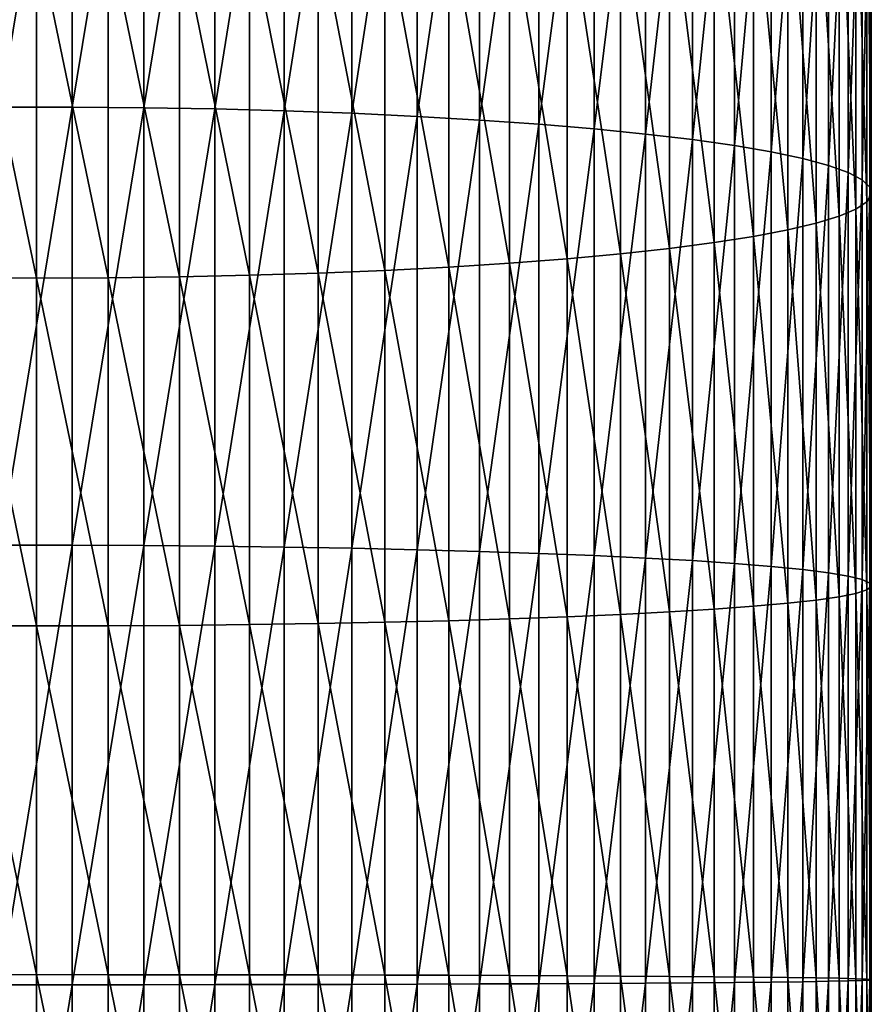
# Model space of a CAD drawing. Extents: x -30 to 73, y -176 to 30.
# Drawn here: x 0 to 9, y -83 to -72 of the extents above; entities that cross this region are included whole.
import ezdxf

# ---------------------------------------------------------------- set-up
doc = ezdxf.new("R2010")
doc.units = 0
doc.header["$MEASUREMENT"] = 0
doc.layers.add('L1', color=7, linetype='Continuous')

msp = doc.modelspace()

# ---------------------------------------------------------------- linework, layer by layer
at = {"layer": 'L1', "color": 7}
for points in [[(0.408711, -73.06856, 305.7064), (0.408711, -68.10941, 305.0586), (-0.408711, -73.06856, 305.7064)], [(-0.408711, -73.06856, 305.7064), (0.408711, -68.10941, 305.0586), (-0.408711, -68.10941, 305.0586)], [(0.408711, -73.06856, 305.7064), (1.223108, -68.1204, 304.9892), (0.408711, -68.10941, 305.0586)], [(1.223108, -73.07576, 305.6366), (1.223108, -68.1204, 304.9892), (0.408711, -73.06856, 305.7064)], [(1.223108, -73.07576, 305.6366), (2.028449, -68.1423, 304.8509), (1.223108, -68.1204, 304.9892)], [(2.028449, -73.09012, 305.4973), (2.028449, -68.1423, 304.8509), (1.223108, -73.07576, 305.6366)], [(2.028449, -73.09012, 305.4973), (2.818772, -68.17495, 304.6448), (2.028449, -68.1423, 304.8509)], [(2.818772, -73.11152, 305.2896), (2.818772, -68.17495, 304.6448), (2.028449, -73.09012, 305.4973)], [(2.818772, -73.11152, 305.2896), (3.588226, -68.21811, 304.3723), (2.818772, -68.17495, 304.6448)], [(3.588226, -73.13981, 305.0152), (3.588226, -68.21811, 304.3723), (2.818772, -73.11152, 305.2896)], [(3.588226, -73.13981, 305.0152), (4.331114, -68.27147, 304.0355), (3.588226, -68.21811, 304.3723)], [(4.331114, -73.17477, 304.676), (4.331114, -68.27147, 304.0355), (3.588226, -73.13981, 305.0152)], [(4.331114, -73.17477, 304.676), (5.041935, -68.3346, 303.6368), (4.331114, -68.27147, 304.0355)], [(5.041935, -73.21616, 304.2745), (5.041935, -68.3346, 303.6368), (4.331114, -73.17477, 304.676)], [(5.041935, -73.21616, 304.2745), (5.715428, -68.40707, 303.1793), (5.041935, -68.3346, 303.6368)], [(5.715428, -73.26365, 303.8137), (5.715428, -68.40707, 303.1793), (5.041935, -73.21616, 304.2745)], [(5.715428, -73.26365, 303.8137), (6.346607, -68.48832, 302.6662), (5.715428, -68.40707, 303.1793)], [(6.346607, -73.3169, 303.297), (6.346607, -68.48832, 302.6662), (5.715428, -73.26365, 303.8137)], [(6.346607, -73.3169, 303.297), (6.930797, -68.57777, 302.1015), (6.346607, -68.48832, 302.6662)], [(6.930797, -73.37552, 302.7283), (6.930797, -68.57777, 302.1015), (6.346607, -73.3169, 303.297)], [(6.930797, -73.37552, 302.7283), (7.463674, -68.67474, 301.4893), (6.930797, -68.57777, 302.1015)], [(7.463674, -73.43907, 302.1117), (7.463674, -68.67474, 301.4893), (6.930797, -73.37552, 302.7283)], [(7.463674, -73.43907, 302.1117), (7.941292, -68.77851, 300.8341), (7.463674, -68.67474, 301.4893)], [(7.941292, -73.50709, 301.4518), (7.941292, -68.77851, 300.8341), (7.463674, -73.43907, 302.1117)], [(7.941292, -73.50709, 301.4518), (8.360116, -68.88832, 300.1408), (7.941292, -68.77851, 300.8341)], [(8.360116, -73.57905, 300.7535), (8.360116, -68.88832, 300.1408), (7.941292, -73.50709, 301.4518)], [(8.360116, -73.57905, 300.7535), (8.717044, -69.00336, 299.4145), (8.360116, -68.88832, 300.1408)], [(8.717044, -73.65445, 300.022), (8.717044, -69.00336, 299.4145), (8.360116, -73.57905, 300.7535)], [(8.717044, -73.65445, 300.022), (9.009435, -69.12277, 298.6605), (8.717044, -69.00336, 299.4145)], [(9.009435, -73.73271, 299.2627), (9.009435, -69.12277, 298.6605), (8.717044, -73.65445, 300.022)], [(9.009435, -73.73271, 299.2627), (9.235123, -69.24567, 297.8845), (9.009435, -69.12277, 298.6605)], [(9.235123, -73.81326, 298.4812), (9.235123, -69.24567, 297.8845), (9.009435, -73.73271, 299.2627)], [(9.235123, -73.81326, 298.4812), (9.392438, -69.37116, 297.0923), (9.235123, -69.24567, 297.8845)], [(9.392438, -73.8955, 297.6833), (9.392438, -69.37116, 297.0923), (9.235123, -73.81326, 298.4812)], [(9.392438, -73.8955, 297.6833), (9.480213, -69.49829, 296.2896), (9.392438, -69.37116, 297.0923)], [(9.480213, -73.97882, 296.8749), (9.480213, -69.49829, 296.2896), (9.392438, -73.8955, 297.6833)], [(9.480213, -73.97882, 296.8749), (9.497801, -69.62613, 295.4824), (9.480213, -69.49829, 296.2896)], [(9.497801, -74.06261, 296.0619), (9.44507, -69.75374, 294.6767), (9.497801, -69.62613, 295.4824)], [(9.497801, -74.06261, 296.0619), (9.497801, -69.62613, 295.4824), (9.480213, -73.97882, 296.8749)], [(9.44507, -74.14624, 295.2505), (9.322411, -69.88017, 293.8785), (9.44507, -69.75374, 294.6767)], [(9.44507, -74.14624, 295.2505), (9.44507, -69.75374, 294.6767), (9.497801, -74.06261, 296.0619)], [(9.322411, -74.2291, 294.4466), (9.130733, -70.00447, 293.0937), (9.322411, -69.88017, 293.8785)], [(9.322411, -74.2291, 294.4466), (9.322411, -69.88017, 293.8785), (9.44507, -74.14624, 295.2505)], [(9.130733, -74.31056, 293.6561), (8.871454, -70.12574, 292.328), (9.130733, -70.00447, 293.0937)], [(9.130733, -74.31056, 293.6561), (9.130733, -70.00447, 293.0937), (9.322411, -74.2291, 294.4466)], [(8.871454, -74.39005, 292.885), (8.546493, -70.24308, 291.5872), (8.871454, -70.12574, 292.328)], [(8.871454, -74.39005, 292.885), (8.871454, -70.12574, 292.328), (9.130733, -74.31056, 293.6561)], [(8.546493, -74.46694, 292.1389), (8.158257, -70.35561, 290.8767), (8.546493, -70.24308, 291.5872)], [(8.546493, -74.46694, 292.1389), (8.546493, -70.24308, 291.5872), (8.871454, -74.39005, 292.885)], [(8.158257, -74.5407, 291.4234), (7.709621, -70.4625, 290.2018), (8.158257, -70.35561, 290.8767)], [(8.158257, -74.5407, 291.4234), (8.158257, -70.35561, 290.8767), (8.546493, -74.46694, 292.1389)], [(7.709621, -74.61075, 290.7437), (7.203905, -70.56296, 289.5675), (7.709621, -70.4625, 290.2018)], [(7.709621, -74.61075, 290.7437), (7.709621, -70.4625, 290.2018), (8.158257, -74.5407, 291.4234)], [(7.203905, -74.6766, 290.1048), (6.644854, -70.65625, 288.9785), (7.203905, -70.56296, 289.5675)], [(7.203905, -74.6766, 290.1048), (7.203905, -70.56296, 289.5675), (7.709621, -74.61075, 290.7437)], [(6.644854, -74.73774, 289.5116), (6.036607, -70.74168, 288.4391), (6.644854, -70.65625, 288.9785)], [(6.644854, -74.73774, 289.5116), (6.644854, -70.65625, 288.9785), (7.203905, -74.6766, 290.1048)], [(6.036607, -74.79373, 288.9684), (5.383667, -70.81861, 287.9534), (6.036607, -70.74168, 288.4391)], [(6.036607, -74.79373, 288.9684), (6.036607, -70.74168, 288.4391), (6.644854, -74.73774, 289.5116)], [(4.690868, -74.88862, 288.0477), (3.963339, -70.94478, 287.1568), (4.690868, -70.88648, 287.5249)], [(5.383667, -74.84414, 288.4792), (4.690868, -70.88648, 287.5249), (5.383667, -70.81861, 287.9534)], [(4.690868, -74.88862, 288.0477), (4.690868, -70.88648, 287.5249), (5.383667, -74.84414, 288.4792)], [(5.383667, -74.84414, 288.4792), (5.383667, -70.81861, 287.9534), (6.036607, -74.79373, 288.9684)], [(2.425856, -74.98335, 287.1286), (1.627285, -71.05832, 286.4399), (2.425856, -71.03102, 286.6123)], [(3.206467, -74.95849, 287.3699), (2.425856, -71.03102, 286.6123), (3.206467, -70.99307, 286.8519)], [(2.425856, -74.98335, 287.1286), (2.425856, -71.03102, 286.6123), (3.206467, -74.95849, 287.3699)], [(3.963339, -74.92683, 287.677), (3.206467, -70.99307, 286.8519), (3.963339, -70.94478, 287.1568)], [(3.206467, -74.95849, 287.3699), (3.206467, -70.99307, 286.8519), (3.963339, -74.92683, 287.677)], [(3.963339, -74.92683, 287.677), (3.963339, -70.94478, 287.1568), (4.690868, -74.88862, 288.0477)], [(0, -75.01564, 286.8153), (-0.816666, -75.01204, 286.8503), (-0.816666, -71.07478, 286.336)], [(0, -75.01564, 286.8153), (-0.816666, -71.07478, 286.336), (0, -71.08028, 286.3013)], [(0.816666, -75.01204, 286.8503), (0, -71.08028, 286.3013), (0.816666, -71.07478, 286.336)], [(0, -75.01564, 286.8153), (0, -71.08028, 286.3013), (0.816666, -75.01204, 286.8503)], [(1.627285, -75.00125, 286.955), (0.816666, -71.07478, 286.336), (1.627285, -71.05832, 286.4399)], [(0.816666, -75.01204, 286.8503), (0.816666, -71.07478, 286.336), (1.627285, -75.00125, 286.955)], [(1.627285, -75.00125, 286.955), (1.627285, -71.05832, 286.4399), (2.425856, -74.98335, 287.1286)], [(0.408711, -78.05559, 306.0838), (0.408711, -73.06856, 305.7064), (-0.408711, -78.05559, 306.0838)], [(-0.408711, -78.05559, 306.0838), (0.408711, -73.06856, 305.7064), (-0.408711, -73.06856, 305.7064)], [(0.408711, -78.05559, 306.0838), (1.223108, -73.07576, 305.6366), (0.408711, -73.06856, 305.7064)], [(1.223108, -78.05899, 306.0136), (1.223108, -73.07576, 305.6366), (0.408711, -78.05559, 306.0838)], [(1.223108, -78.05899, 306.0136), (2.028449, -73.09012, 305.4973), (1.223108, -73.07576, 305.6366)], [(2.028449, -78.06575, 305.8737), (2.028449, -73.09012, 305.4973), (1.223108, -78.05899, 306.0136)], [(2.028449, -78.06575, 305.8737), (2.818772, -73.11152, 305.2896), (2.028449, -73.09012, 305.4973)], [(2.818772, -78.07584, 305.6653), (2.818772, -73.11152, 305.2896), (2.028449, -78.06575, 305.8737)], [(2.818772, -78.07584, 305.6653), (3.588226, -73.13981, 305.0152), (2.818772, -73.11152, 305.2896)], [(3.588226, -78.08917, 305.3897), (3.588226, -73.13981, 305.0152), (2.818772, -78.07584, 305.6653)], [(3.588226, -78.08917, 305.3897), (4.331114, -73.17477, 304.676), (3.588226, -73.13981, 305.0152)], [(4.331114, -78.10564, 305.049), (4.331114, -73.17477, 304.676), (3.588226, -78.08917, 305.3897)], [(4.331114, -78.10564, 305.049), (5.041935, -73.21616, 304.2745), (4.331114, -73.17477, 304.676)], [(5.041935, -78.12514, 304.6459), (5.041935, -73.21616, 304.2745), (4.331114, -78.10564, 305.049)], [(5.041935, -78.12514, 304.6459), (5.715428, -73.26365, 303.8137), (5.041935, -73.21616, 304.2745)], [(5.715428, -78.14752, 304.1832), (5.715428, -73.26365, 303.8137), (5.041935, -78.12514, 304.6459)], [(5.715428, -78.14752, 304.1832), (6.346607, -73.3169, 303.297), (5.715428, -73.26365, 303.8137)], [(6.346607, -78.17262, 303.6644), (6.346607, -73.3169, 303.297), (5.715428, -78.14752, 304.1832)], [(6.346607, -78.17262, 303.6644), (6.930797, -73.37552, 302.7283), (6.346607, -73.3169, 303.297)], [(6.930797, -78.20024, 303.0933), (6.930797, -73.37552, 302.7283), (6.346607, -78.17262, 303.6644)], [(6.930797, -78.20024, 303.0933), (7.463674, -73.43907, 302.1117), (6.930797, -73.37552, 302.7283)], [(7.463674, -78.23019, 302.4742), (7.463674, -73.43907, 302.1117), (6.930797, -78.20024, 303.0933)], [(7.463674, -78.23019, 302.4742), (7.941292, -73.50709, 301.4518), (7.463674, -73.43907, 302.1117)], [(7.941292, -78.26224, 301.8116), (7.941292, -73.50709, 301.4518), (7.463674, -78.23019, 302.4742)], [(7.941292, -78.26224, 301.8116), (8.360116, -73.57905, 300.7535), (7.941292, -73.50709, 301.4518)], [(8.360116, -78.29615, 301.1104), (8.360116, -73.57905, 300.7535), (7.941292, -78.26224, 301.8116)], [(8.360116, -78.29615, 301.1104), (8.717044, -73.65445, 300.022), (8.360116, -73.57905, 300.7535)], [(8.717044, -78.33169, 300.3759), (8.717044, -73.65445, 300.022), (8.360116, -78.29615, 301.1104)], [(8.717044, -78.33169, 300.3759), (9.009435, -73.73271, 299.2627), (8.717044, -73.65445, 300.022)], [(9.009435, -78.36856, 299.6134), (9.009435, -73.73271, 299.2627), (8.717044, -78.33169, 300.3759)], [(9.009435, -78.36856, 299.6134), (9.235123, -73.81326, 298.4812), (9.009435, -73.73271, 299.2627)], [(9.235123, -78.40652, 298.8287), (9.235123, -73.81326, 298.4812), (9.009435, -78.36856, 299.6134)], [(9.235123, -78.40652, 298.8287), (9.392438, -73.8955, 297.6833), (9.235123, -73.81326, 298.4812)], [(9.392438, -78.44527, 298.0275), (9.392438, -73.8955, 297.6833), (9.235123, -78.40652, 298.8287)], [(9.392438, -78.44527, 298.0275), (9.480213, -73.97882, 296.8749), (9.392438, -73.8955, 297.6833)], [(9.480213, -78.48454, 297.2158), (9.480213, -73.97882, 296.8749), (9.392438, -78.44527, 298.0275)], [(9.480213, -78.48454, 297.2158), (9.497801, -74.06261, 296.0619), (9.480213, -73.97882, 296.8749)], [(9.44507, -78.56343, 295.5847), (9.322411, -74.2291, 294.4466), (9.44507, -74.14624, 295.2505)], [(9.497801, -78.52402, 296.3995), (9.44507, -74.14624, 295.2505), (9.497801, -74.06261, 296.0619)], [(9.44507, -78.56343, 295.5847), (9.44507, -74.14624, 295.2505), (9.497801, -78.52402, 296.3995)], [(9.497801, -78.52402, 296.3995), (9.497801, -74.06261, 296.0619), (9.480213, -78.48454, 297.2158)], [(9.322411, -78.60248, 294.7775), (9.130733, -74.31056, 293.6561), (9.322411, -74.2291, 294.4466)], [(9.322411, -78.60248, 294.7775), (9.322411, -74.2291, 294.4466), (9.44507, -78.56343, 295.5847)], [(8.871454, -78.67832, 293.2095), (8.546493, -74.46694, 292.1389), (8.871454, -74.39005, 292.885)], [(9.130733, -78.64087, 293.9838), (8.871454, -74.39005, 292.885), (9.130733, -74.31056, 293.6561)], [(8.871454, -78.67832, 293.2095), (8.871454, -74.39005, 292.885), (9.130733, -78.64087, 293.9838)], [(9.130733, -78.64087, 293.9838), (9.130733, -74.31056, 293.6561), (9.322411, -78.60248, 294.7775)], [(8.546493, -78.71456, 292.4603), (8.158257, -74.5407, 291.4234), (8.546493, -74.46694, 292.1389)], [(8.546493, -78.71456, 292.4603), (8.546493, -74.46694, 292.1389), (8.871454, -78.67832, 293.2095)], [(7.709621, -78.78233, 291.0593), (7.203905, -74.6766, 290.1048), (7.709621, -74.61075, 290.7437)], [(8.158257, -78.74931, 291.7418), (7.709621, -74.61075, 290.7437), (8.158257, -74.5407, 291.4234)], [(7.709621, -78.78233, 291.0593), (7.709621, -74.61075, 290.7437), (8.158257, -78.74931, 291.7418)], [(8.158257, -78.74931, 291.7418), (8.158257, -74.5407, 291.4234), (8.546493, -78.71456, 292.4603)], [(7.203905, -78.81335, 290.4179), (6.644854, -74.73774, 289.5116), (7.203905, -74.6766, 290.1048)], [(7.203905, -78.81335, 290.4179), (7.203905, -74.6766, 290.1048), (7.709621, -78.78233, 291.0593)], [(6.036607, -78.86855, 289.2767), (5.383667, -74.84414, 288.4792), (6.036607, -74.79373, 288.9684)], [(6.644854, -78.84216, 289.8222), (6.036607, -74.79373, 288.9684), (6.644854, -74.73774, 289.5116)], [(6.036607, -78.86855, 289.2767), (6.036607, -74.79373, 288.9684), (6.644854, -78.84216, 289.8222)], [(6.644854, -78.84216, 289.8222), (6.644854, -74.73774, 289.5116), (7.203905, -78.81335, 290.4179)], [(3.963339, -78.93127, 287.98), (3.206467, -74.95849, 287.3699), (3.963339, -74.92683, 287.677)], [(4.690868, -78.91327, 288.3522), (3.963339, -74.92683, 287.677), (4.690868, -74.88862, 288.0477)], [(3.963339, -78.93127, 287.98), (3.963339, -74.92683, 287.677), (4.690868, -78.91327, 288.3522)], [(5.383667, -78.89231, 288.7855), (4.690868, -74.88862, 288.0477), (5.383667, -74.84414, 288.4792)], [(4.690868, -78.91327, 288.3522), (4.690868, -74.88862, 288.0477), (5.383667, -78.89231, 288.7855)], [(5.383667, -78.89231, 288.7855), (5.383667, -74.84414, 288.4792), (6.036607, -78.86855, 289.2767)], [(0, -78.97312, 287.1147), (-0.816666, -78.97142, 287.1499), (-0.816666, -75.01204, 286.8503)], [(0, -78.97312, 287.1147), (-0.816666, -75.01204, 286.8503), (0, -75.01564, 286.8153)], [(0.816666, -78.97142, 287.1499), (0, -75.01564, 286.8153), (0.816666, -75.01204, 286.8503)], [(0, -78.97312, 287.1147), (0, -75.01564, 286.8153), (0.816666, -78.97142, 287.1499)], [(1.627285, -78.96634, 287.255), (0.816666, -75.01204, 286.8503), (1.627285, -75.00125, 286.955)], [(0.816666, -78.97142, 287.1499), (0.816666, -75.01204, 286.8503), (1.627285, -78.96634, 287.255)], [(2.425856, -78.95791, 287.4293), (1.627285, -75.00125, 286.955), (2.425856, -74.98335, 287.1286)], [(1.627285, -78.96634, 287.255), (1.627285, -75.00125, 286.955), (2.425856, -78.95791, 287.4293)], [(3.206467, -78.94619, 287.6716), (2.425856, -74.98335, 287.1286), (3.206467, -74.95849, 287.3699)], [(2.425856, -78.95791, 287.4293), (2.425856, -74.98335, 287.1286), (3.206467, -78.94619, 287.6716)], [(3.206467, -78.94619, 287.6716), (3.206467, -74.95849, 287.3699), (3.963339, -78.93127, 287.98)], [(0.408711, -83.05576, 306.1895), (0.408711, -78.05559, 306.0838), (-0.408711, -83.05576, 306.1895)], [(-0.408711, -83.05576, 306.1895), (0.408711, -78.05559, 306.0838), (-0.408711, -78.05559, 306.0838)], [(0.408711, -83.05576, 306.1895), (1.223108, -78.05899, 306.0136), (0.408711, -78.05559, 306.0838)], [(1.223108, -83.05534, 306.1193), (1.223108, -78.05899, 306.0136), (0.408711, -83.05576, 306.1895)], [(1.223108, -83.05534, 306.1193), (2.028449, -78.06575, 305.8737), (1.223108, -78.05899, 306.0136)], [(2.028449, -83.05449, 305.9793), (2.028449, -78.06575, 305.8737), (1.223108, -83.05534, 306.1193)], [(2.028449, -83.05449, 305.9793), (2.818772, -78.07584, 305.6653), (2.028449, -78.06575, 305.8737)], [(2.818772, -83.05323, 305.7705), (2.818772, -78.07584, 305.6653), (2.028449, -83.05449, 305.9793)], [(2.818772, -83.05323, 305.7705), (3.588226, -78.08917, 305.3897), (2.818772, -78.07584, 305.6653)], [(3.588226, -83.05156, 305.4946), (3.588226, -78.08917, 305.3897), (2.818772, -83.05323, 305.7705)], [(3.588226, -83.05156, 305.4946), (4.331114, -78.10564, 305.049), (3.588226, -78.08917, 305.3897)], [(4.331114, -83.04951, 305.1536), (4.331114, -78.10564, 305.049), (3.588226, -83.05156, 305.4946)], [(4.331114, -83.04951, 305.1536), (5.041935, -78.12514, 304.6459), (4.331114, -78.10564, 305.049)], [(5.041935, -83.04707, 304.75), (5.041935, -78.12514, 304.6459), (4.331114, -83.04951, 305.1536)], [(5.041935, -83.04707, 304.75), (5.715428, -78.14752, 304.1832), (5.041935, -78.12514, 304.6459)], [(5.715428, -83.04427, 304.2867), (5.715428, -78.14752, 304.1832), (5.041935, -83.04707, 304.75)], [(5.715428, -83.04427, 304.2867), (6.346607, -78.17262, 303.6644), (5.715428, -78.14752, 304.1832)], [(6.346607, -83.04113, 303.7674), (6.346607, -78.17262, 303.6644), (5.715428, -83.04427, 304.2867)], [(6.346607, -83.04113, 303.7674), (6.930797, -78.20024, 303.0933), (6.346607, -78.17262, 303.6644)], [(6.930797, -83.03767, 303.1956), (6.930797, -78.20024, 303.0933), (6.346607, -83.04113, 303.7674)], [(6.930797, -83.03767, 303.1956), (7.463674, -78.23019, 302.4742), (6.930797, -78.20024, 303.0933)], [(7.463674, -83.03393, 302.5758), (7.463674, -78.23019, 302.4742), (6.930797, -83.03767, 303.1956)], [(7.463674, -83.03393, 302.5758), (7.941292, -78.26224, 301.8116), (7.463674, -78.23019, 302.4742)], [(7.941292, -83.02993, 301.9124), (7.941292, -78.26224, 301.8116), (7.463674, -83.03393, 302.5758)], [(7.941292, -83.02993, 301.9124), (8.360116, -78.29615, 301.1104), (7.941292, -78.26224, 301.8116)], [(8.360116, -83.02568, 301.2104), (8.360116, -78.29615, 301.1104), (7.941292, -83.02993, 301.9124)], [(8.360116, -83.02568, 301.2104), (8.717044, -78.33169, 300.3759), (8.360116, -78.29615, 301.1104)], [(8.717044, -83.02124, 300.4751), (8.717044, -78.33169, 300.3759), (8.360116, -83.02568, 301.2104)], [(8.717044, -83.02124, 300.4751), (9.009435, -78.36856, 299.6134), (8.717044, -78.33169, 300.3759)], [(9.009435, -83.01663, 299.7118), (9.009435, -78.36856, 299.6134), (8.717044, -83.02124, 300.4751)], [(9.009435, -83.01663, 299.7118), (9.235123, -78.40652, 298.8287), (9.009435, -78.36856, 299.6134)], [(9.235123, -83.01188, 298.9261), (9.235123, -78.40652, 298.8287), (9.009435, -83.01663, 299.7118)], [(9.235123, -83.01188, 298.9261), (9.392438, -78.44527, 298.0275), (9.235123, -78.40652, 298.8287)], [(9.392438, -83.00704, 298.124), (9.392438, -78.44527, 298.0275), (9.235123, -83.01188, 298.9261)], [(9.392438, -83.00704, 298.124), (9.480213, -78.48454, 297.2158), (9.392438, -78.44527, 298.0275)], [(9.480213, -83.00213, 297.3113), (9.480213, -78.48454, 297.2158), (9.392438, -83.00704, 298.124)], [(9.497801, -82.99719, 296.4941), (9.44507, -78.56343, 295.5847), (9.497801, -78.52402, 296.3995)], [(9.480213, -83.00213, 297.3113), (9.497801, -78.52402, 296.3995), (9.480213, -78.48454, 297.2158)], [(9.497801, -82.99719, 296.4941), (9.497801, -78.52402, 296.3995), (9.480213, -83.00213, 297.3113)], [(9.130733, -82.98258, 294.0756), (8.871454, -78.67832, 293.2095), (9.130733, -78.64087, 293.9838)], [(9.322411, -82.98738, 294.8702), (9.130733, -78.64087, 293.9838), (9.322411, -78.60248, 294.7775)], [(9.130733, -82.98258, 294.0756), (9.130733, -78.64087, 293.9838), (9.322411, -82.98738, 294.8702)], [(9.44507, -82.99226, 295.6784), (9.322411, -78.60248, 294.7775), (9.44507, -78.56343, 295.5847)], [(9.322411, -82.98738, 294.8702), (9.322411, -78.60248, 294.7775), (9.44507, -82.99226, 295.6784)], [(9.44507, -82.99226, 295.6784), (9.44507, -78.56343, 295.5847), (9.497801, -82.99719, 296.4941)], [(8.158257, -82.96902, 291.831), (7.709621, -78.78233, 291.0593), (8.158257, -78.74931, 291.7418)], [(8.546493, -82.97336, 292.5504), (8.158257, -78.74931, 291.7418), (8.546493, -78.71456, 292.4603)], [(8.158257, -82.96902, 291.831), (8.158257, -78.74931, 291.7418), (8.546493, -82.97336, 292.5504)], [(8.871454, -82.97789, 293.3004), (8.546493, -78.71456, 292.4603), (8.871454, -78.67832, 293.2095)], [(8.546493, -82.97336, 292.5504), (8.546493, -78.71456, 292.4603), (8.871454, -82.97789, 293.3004)], [(8.871454, -82.97789, 293.3004), (8.871454, -78.67832, 293.2095), (9.130733, -82.98258, 294.0756)], [(6.036607, -82.95411, 289.3631), (5.383667, -78.89231, 288.7855), (6.036607, -78.86855, 289.2767)], [(6.644854, -82.9574, 289.9092), (6.036607, -78.86855, 289.2767), (6.644854, -78.84216, 289.8222)], [(6.036607, -82.95411, 289.3631), (6.036607, -78.86855, 289.2767), (6.644854, -82.9574, 289.9092)], [(7.203905, -82.96101, 290.5056), (6.644854, -78.84216, 289.8222), (7.203905, -78.81335, 290.4179)], [(6.644854, -82.9574, 289.9092), (6.644854, -78.84216, 289.8222), (7.203905, -82.96101, 290.5056)], [(7.709621, -82.96489, 291.1478), (7.203905, -78.81335, 290.4179), (7.709621, -78.78233, 291.0593)], [(7.203905, -82.96101, 290.5056), (7.203905, -78.81335, 290.4179), (7.709621, -82.96489, 291.1478)], [(7.709621, -82.96489, 291.1478), (7.709621, -78.78233, 291.0593), (8.158257, -82.96902, 291.831)], [(0, -82.94103, 287.1987), (-0.816666, -82.94124, 287.2338), (-0.816666, -78.97142, 287.1499)], [(0, -82.94103, 287.1987), (-0.816666, -78.97142, 287.1499), (0, -78.97312, 287.1147)], [(0.816666, -82.94124, 287.2338), (0, -78.97312, 287.1147), (0.816666, -78.97142, 287.1499)], [(0, -82.94103, 287.1987), (0, -78.97312, 287.1147), (0.816666, -82.94124, 287.2338)], [(1.627285, -82.94187, 287.3391), (0.816666, -78.97142, 287.1499), (1.627285, -78.96634, 287.255)], [(0.816666, -82.94124, 287.2338), (0.816666, -78.97142, 287.1499), (1.627285, -82.94187, 287.3391)], [(2.425856, -82.94293, 287.5136), (1.627285, -78.96634, 287.255), (2.425856, -78.95791, 287.4293)], [(1.627285, -82.94187, 287.3391), (1.627285, -78.96634, 287.255), (2.425856, -82.94293, 287.5136)], [(3.206467, -82.94439, 287.7561), (2.425856, -78.95791, 287.4293), (3.206467, -78.94619, 287.6716)], [(2.425856, -82.94293, 287.5136), (2.425856, -78.95791, 287.4293), (3.206467, -82.94439, 287.7561)], [(3.963339, -82.94626, 288.0649), (3.206467, -78.94619, 287.6716), (3.963339, -78.93127, 287.98)], [(3.206467, -82.94439, 287.7561), (3.206467, -78.94619, 287.6716), (3.963339, -82.94626, 288.0649)], [(4.690868, -82.94851, 288.4375), (3.963339, -78.93127, 287.98), (4.690868, -78.91327, 288.3522)], [(3.963339, -82.94626, 288.0649), (3.963339, -78.93127, 287.98), (4.690868, -82.94851, 288.4375)], [(5.383667, -82.95114, 288.8714), (4.690868, -78.91327, 288.3522), (5.383667, -78.89231, 288.7855)], [(4.690868, -82.94851, 288.4375), (4.690868, -78.91327, 288.3522), (5.383667, -82.95114, 288.8714)], [(5.383667, -82.95114, 288.8714), (5.383667, -78.89231, 288.7855), (6.036607, -82.95411, 289.3631)], [(0, -86.90763, 287.0668), (-0.816666, -82.94124, 287.2338), (0, -82.94103, 287.1987)], [(0, -86.90763, 287.0668), (-0.816666, -86.90976, 287.1019), (-0.816666, -82.94124, 287.2338)], [(0, -86.90763, 287.0668), (0, -82.94103, 287.1987), (0.816666, -86.90976, 287.1019)], [(0.816666, -86.90976, 287.1019), (0, -82.94103, 287.1987), (0.816666, -82.94124, 287.2338)], [(0.816666, -86.90976, 287.1019), (0.816666, -82.94124, 287.2338), (1.627285, -86.91611, 287.207)], [(1.627285, -86.91611, 287.207), (0.816666, -82.94124, 287.2338), (1.627285, -82.94187, 287.3391)], [(1.627285, -86.91611, 287.207), (1.627285, -82.94187, 287.3391), (2.425856, -86.92665, 287.3812)], [(2.425856, -86.92665, 287.3812), (1.627285, -82.94187, 287.3391), (2.425856, -82.94293, 287.5136)], [(2.425856, -86.92665, 287.3812), (2.425856, -82.94293, 287.5136), (3.206467, -86.94129, 287.6233)], [(3.206467, -86.94129, 287.6233), (2.425856, -82.94293, 287.5136), (3.206467, -82.94439, 287.7561)], [(3.206467, -86.94129, 287.6233), (3.206467, -82.94439, 287.7561), (3.963339, -86.95994, 287.9315)], [(3.963339, -86.95994, 287.9315), (3.206467, -82.94439, 287.7561), (3.963339, -82.94626, 288.0649)], [(3.963339, -86.95994, 287.9315), (3.963339, -82.94626, 288.0649), (4.690868, -86.98244, 288.3035)], [(4.690868, -86.98244, 288.3035), (3.963339, -82.94626, 288.0649), (4.690868, -82.94851, 288.4375)], [(4.690868, -86.98244, 288.3035), (4.690868, -82.94851, 288.4375), (5.383667, -87.00863, 288.7365)], [(5.383667, -87.00863, 288.7365), (4.690868, -82.94851, 288.4375), (5.383667, -82.95114, 288.8714)], [(5.383667, -87.00863, 288.7365), (5.383667, -82.95114, 288.8714), (6.036607, -87.03832, 289.2274)], [(6.036607, -87.03832, 289.2274), (5.383667, -82.95114, 288.8714), (6.036607, -82.95411, 289.3631)], [(6.036607, -87.03832, 289.2274), (6.036607, -82.95411, 289.3631), (6.644854, -87.07129, 289.7725)], [(6.644854, -87.07129, 289.7725), (6.036607, -82.95411, 289.3631), (6.644854, -82.9574, 289.9092)], [(6.644854, -87.07129, 289.7725), (6.644854, -82.9574, 289.9092), (7.203905, -87.1073, 290.3678)], [(7.203905, -87.1073, 290.3678), (6.644854, -82.9574, 289.9092), (7.203905, -82.96101, 290.5056)], [(7.203905, -87.1073, 290.3678), (7.203905, -82.96101, 290.5056), (7.709621, -87.14607, 291.0088)], [(7.709621, -87.14607, 291.0088), (7.203905, -82.96101, 290.5056), (7.709621, -82.96489, 291.1478)], [(7.709621, -87.14607, 291.0088), (7.709621, -82.96489, 291.1478), (8.158257, -87.18733, 291.6908)], [(8.158257, -87.18733, 291.6908), (7.709621, -82.96489, 291.1478), (8.158257, -82.96902, 291.831)], [(8.158257, -87.18733, 291.6908), (8.158257, -82.96902, 291.831), (8.546493, -87.23076, 292.4089)], [(8.546493, -87.23076, 292.4089), (8.158257, -82.96902, 291.831), (8.546493, -82.97336, 292.5504)], [(8.717044, -87.70926, 300.3193), (8.717044, -83.02124, 300.4751), (8.360116, -87.75365, 301.0533)], [(8.360116, -87.75365, 301.0533), (8.717044, -83.02124, 300.4751), (8.360116, -83.02568, 301.2104)], [(8.546493, -87.23076, 292.4089), (8.546493, -82.97336, 292.5504), (8.871454, -87.27605, 293.1575)], [(8.871454, -87.27605, 293.1575), (8.546493, -82.97336, 292.5504), (8.871454, -82.97789, 293.3004)], [(9.009435, -87.66317, 299.5573), (9.009435, -83.01663, 299.7118), (8.717044, -87.70926, 300.3193)], [(8.717044, -87.70926, 300.3193), (9.009435, -83.01663, 299.7118), (8.717044, -83.02124, 300.4751)], [(8.871454, -87.27605, 293.1575), (8.871454, -82.97789, 293.3004), (9.130733, -87.32286, 293.9313)], [(9.130733, -87.32286, 293.9313), (8.871454, -82.97789, 293.3004), (9.130733, -82.98258, 294.0756)], [(9.235123, -87.61573, 298.7731), (9.235123, -83.01188, 298.9261), (9.009435, -87.66317, 299.5573)], [(9.009435, -87.66317, 299.5573), (9.235123, -83.01188, 298.9261), (9.009435, -83.01663, 299.7118)], [(9.130733, -87.32286, 293.9313), (9.130733, -82.98258, 294.0756), (9.322411, -87.37084, 294.7245)], [(9.322411, -87.37084, 294.7245), (9.130733, -82.98258, 294.0756), (9.322411, -82.98738, 294.8702)], [(9.392438, -87.5673, 297.9724), (9.392438, -83.00704, 298.124), (9.235123, -87.61573, 298.7731)], [(9.235123, -87.61573, 298.7731), (9.392438, -83.00704, 298.124), (9.235123, -83.01188, 298.9261)], [(9.322411, -87.37084, 294.7245), (9.322411, -82.98738, 294.8702), (9.44507, -87.41963, 295.5312)], [(9.44507, -87.41963, 295.5312), (9.322411, -82.98738, 294.8702), (9.44507, -82.99226, 295.6784)], [(9.480213, -87.51823, 297.1612), (9.480213, -83.00213, 297.3113), (9.392438, -87.5673, 297.9724)], [(9.392438, -87.5673, 297.9724), (9.480213, -83.00213, 297.3113), (9.392438, -83.00704, 298.124)], [(9.44507, -87.41963, 295.5312), (9.44507, -82.99226, 295.6784), (9.497801, -87.46888, 296.3454)], [(9.497801, -87.46888, 296.3454), (9.44507, -82.99226, 295.6784), (9.497801, -82.99719, 296.4941)], [(9.497801, -87.46888, 296.3454), (9.497801, -82.99719, 296.4941), (9.480213, -87.51823, 297.1612)], [(9.480213, -87.51823, 297.1612), (9.497801, -82.99719, 296.4941), (9.480213, -83.00213, 297.3113)], [(0.408711, -88.05429, 306.0234), (0.408711, -83.05576, 306.1895), (-0.408711, -88.05429, 306.0234)], [(-0.408711, -88.05429, 306.0234), (0.408711, -83.05576, 306.1895), (-0.408711, -83.05576, 306.1895)], [(1.223108, -88.05005, 305.9532), (1.223108, -83.05534, 306.1193), (0.408711, -88.05429, 306.0234)], [(0.408711, -88.05429, 306.0234), (1.223108, -83.05534, 306.1193), (0.408711, -83.05576, 306.1895)], [(2.028449, -88.0416, 305.8135), (2.028449, -83.05449, 305.9793), (1.223108, -88.05005, 305.9532)], [(1.223108, -88.05005, 305.9532), (2.028449, -83.05449, 305.9793), (1.223108, -83.05534, 306.1193)], [(2.818772, -88.02899, 305.6051), (2.818772, -83.05323, 305.7705), (2.028449, -88.0416, 305.8135)], [(2.028449, -88.0416, 305.8135), (2.818772, -83.05323, 305.7705), (2.028449, -83.05449, 305.9793)], [(3.588226, -88.01233, 305.3297), (3.588226, -83.05156, 305.4946), (2.818772, -88.02899, 305.6051)], [(2.818772, -88.02899, 305.6051), (3.588226, -83.05156, 305.4946), (2.818772, -83.05323, 305.7705)], [(4.331114, -87.99174, 304.9893), (4.331114, -83.04951, 305.1536), (3.588226, -88.01233, 305.3297)], [(3.588226, -88.01233, 305.3297), (4.331114, -83.04951, 305.1536), (3.588226, -83.05156, 305.4946)], [(5.041935, -87.96737, 304.5864), (5.041935, -83.04707, 304.75), (4.331114, -87.99174, 304.9893)], [(4.331114, -87.99174, 304.9893), (5.041935, -83.04707, 304.75), (4.331114, -83.04951, 305.1536)], [(5.715428, -87.9394, 304.124), (5.715428, -83.04427, 304.2867), (5.041935, -87.96737, 304.5864)], [(5.041935, -87.96737, 304.5864), (5.715428, -83.04427, 304.2867), (5.041935, -83.04707, 304.75)], [(6.346607, -87.90804, 303.6056), (6.346607, -83.04113, 303.7674), (5.715428, -87.9394, 304.124)], [(5.715428, -87.9394, 304.124), (6.346607, -83.04113, 303.7674), (5.715428, -83.04427, 304.2867)], [(6.930797, -87.87352, 303.0349), (6.930797, -83.03767, 303.1956), (6.346607, -87.90804, 303.6056)], [(6.346607, -87.90804, 303.6056), (6.930797, -83.03767, 303.1956), (6.346607, -83.04113, 303.7674)], [(7.463674, -87.83609, 302.4161), (7.463674, -83.03393, 302.5758), (6.930797, -87.87352, 303.0349)], [(6.930797, -87.87352, 303.0349), (7.463674, -83.03393, 302.5758), (6.930797, -83.03767, 303.1956)], [(7.941292, -87.79604, 301.754), (7.941292, -83.02993, 301.9124), (7.463674, -87.83609, 302.4161)], [(7.463674, -87.83609, 302.4161), (7.941292, -83.02993, 301.9124), (7.463674, -83.03393, 302.5758)], [(8.360116, -87.75365, 301.0533), (8.360116, -83.02568, 301.2104), (7.941292, -87.79604, 301.754)], [(7.941292, -87.79604, 301.754), (8.360116, -83.02568, 301.2104), (7.941292, -83.02993, 301.9124)]]:
    msp.add_3dface(points, dxfattribs=at)

doc.saveas('drawing.dxf')
